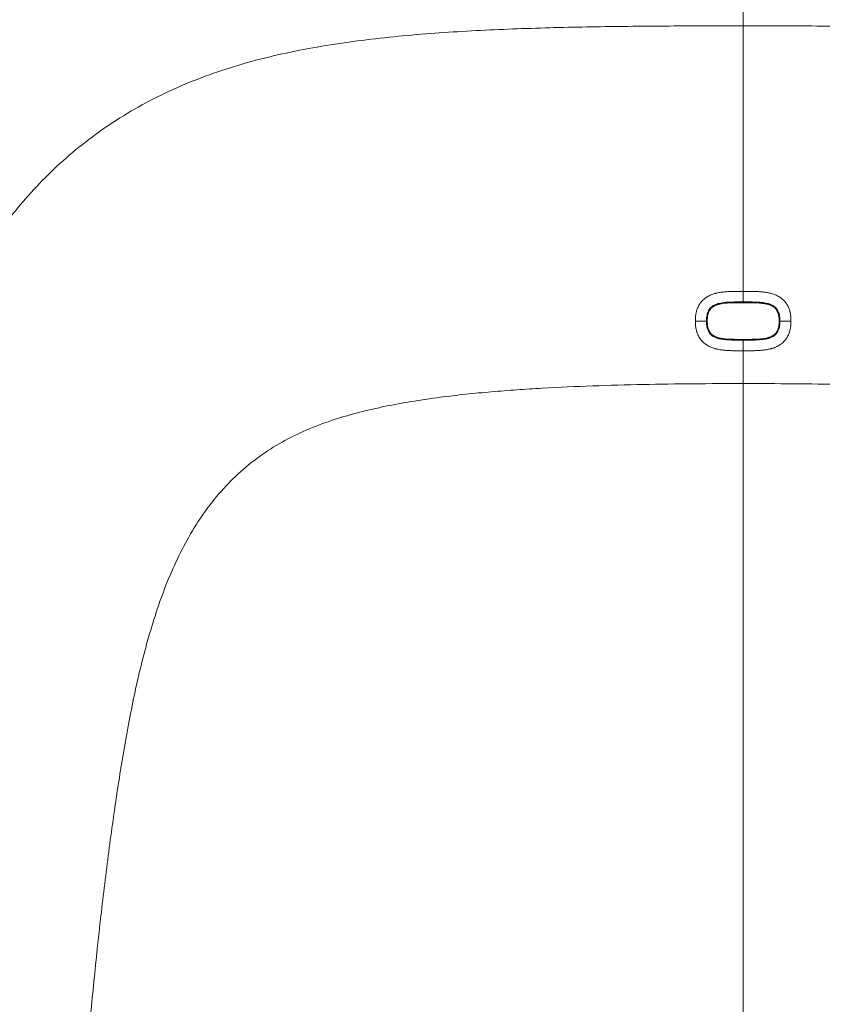
# Model space of a CAD drawing. Units: inches. Extents: x -998 to 1190, y -946 to 1142.
# Drawn here: x -771 to -554, y -519 to -254 of the extents above; entities that cross this region are included whole.
import ezdxf

# ---------------------------------------------------------------- set-up
doc = ezdxf.new("R2010")
doc.units = ezdxf.units.IN
doc.header["$MEASUREMENT"] = 0
doc.layers.add('1', color=7, linetype='Continuous')

# ---------------------------------------------------------------- blocks, each defined once
blk = doc.blocks.new('block 7')
at = {"layer": '1', "color": 7, "lineweight": 13}
blk.add_lwpolyline([(-575.59, -339.91), (-575.59, -340.12)], dxfattribs=at)
blk = doc.blocks.new('block 8')
at = {"layer": '1', "color": 7, "lineweight": 18}
blk.add_lwpolyline([(-575.59, -340.12), (-575.59, -342.99)], dxfattribs=at)
blk = doc.blocks.new('block 9')
at = {"layer": '1', "color": 7, "lineweight": 13}
blk.add_lwpolyline([(-565.9, -334.97), (-565.69, -334.97)], dxfattribs=at)
blk = doc.blocks.new('block 10')
at = {"layer": '1', "color": 7, "lineweight": 13}
blk.add_lwpolyline([(-585.28, -334.97), (-585.49, -334.97)], dxfattribs=at)
blk = doc.blocks.new('block 11')
at = {"layer": '1', "color": 7, "lineweight": 13}
blk.add_lwpolyline([(-575.59, -330.03), (-575.59, -329.81)], dxfattribs=at)
blk = doc.blocks.new('block 32')
at = {"layer": '1', "color": 7, "lineweight": 13}
blk.add_open_spline([(-562.7, -334.96), (-564.3, -334.96), (-565.64, -334.96), (-565.69, -334.97)], degree=3, dxfattribs=at)
blk = doc.blocks.new('block 33')
at = {"layer": '1', "color": 7, "lineweight": 13}
blk.add_open_spline([(-585.49, -334.97), (-585.54, -334.96), (-586.88, -334.96), (-588.49, -334.96)], degree=3, dxfattribs=at)
blk = doc.blocks.new('block 218')
at = {"layer": '1', "color": 7, "lineweight": 13}
blk.add_open_spline([(-575.59, -342.99), (-576.33, -342.99), (-577.06, -342.99), (-577.79, -342.98), (-578.16, -342.97), (-578.53, -342.96), (-578.89, -342.95), (-579.08, -342.95), (-579.26, -342.94), (-579.44, -342.93), (-579.63, -342.92), (-579.81, -342.91), (-579.99, -342.9), (-580.36, -342.88), (-580.72, -342.85), (-581.09, -342.8), (-581.45, -342.76), (-581.81, -342.71), (-582.17, -342.64), (-582.35, -342.61), (-582.53, -342.57), (-582.71, -342.53), (-582.8, -342.51), (-582.89, -342.49), (-582.98, -342.46), (-583.07, -342.44), (-583.16, -342.42), (-583.25, -342.39), (-583.6, -342.29), (-583.95, -342.17), (-584.28, -342.03), (-584.45, -341.96), (-584.62, -341.89), (-584.78, -341.8), (-584.94, -341.72), (-585.1, -341.63), (-585.26, -341.54), (-585.3, -341.51), (-585.34, -341.49), (-585.38, -341.46), (-585.42, -341.44), (-585.45, -341.41), (-585.49, -341.39), (-585.57, -341.34), (-585.65, -341.28), (-585.72, -341.23), (-585.87, -341.12), (-586.01, -341.01), (-586.15, -340.89), (-586.29, -340.77), (-586.42, -340.65), (-586.55, -340.52), (-586.67, -340.39), (-586.8, -340.25), (-586.91, -340.11), (-586.97, -340.04), (-587.03, -339.96), (-587.08, -339.89), (-587.11, -339.85), (-587.14, -339.81), (-587.16, -339.78), (-587.19, -339.74), (-587.22, -339.7), (-587.24, -339.66), (-587.34, -339.51), (-587.44, -339.36), (-587.53, -339.2), (-587.71, -338.88), (-587.86, -338.55), (-587.98, -338.2), (-588.04, -338.03), (-588.1, -337.86), (-588.15, -337.68), (-588.16, -337.64), (-588.17, -337.59), (-588.18, -337.55), (-588.2, -337.5), (-588.21, -337.46), (-588.22, -337.41), (-588.24, -337.33), (-588.26, -337.24), (-588.28, -337.15), (-588.35, -336.79), (-588.41, -336.42), (-588.44, -336.06), (-588.47, -335.69), (-588.49, -335.33), (-588.49, -334.96)], degree=3, knots=[0, 0, 0, 0, 1, 1, 1, 2, 2, 2, 3, 3, 3, 4, 4, 4, 5, 5, 5, 6, 6, 6, 7, 7, 7, 8, 8, 8, 9, 9, 9, 10, 10, 10, 11, 11, 11, 12, 12, 12, 13, 13, 13, 14, 14, 14, 15, 15, 15, 16, 16, 16, 17, 17, 17, 18, 18, 18, 19, 19, 19, 20, 20, 20, 21, 21, 21, 22, 22, 22, 23, 23, 23, 24, 24, 24, 25, 25, 25, 26, 26, 26, 27, 27, 27, 28, 28, 28, 29, 29, 29, 29], dxfattribs=at)
blk = doc.blocks.new('block 224')
at = {"layer": '1', "color": 7, "lineweight": 13}
blk.add_open_spline([(-588.49, -334.96), (-588.49, -334.59), (-588.47, -334.23), (-588.44, -333.86), (-588.4, -333.5), (-588.35, -333.13), (-588.28, -332.78), (-588.26, -332.69), (-588.24, -332.6), (-588.22, -332.51), (-588.2, -332.46), (-588.19, -332.42), (-588.18, -332.37), (-588.17, -332.33), (-588.16, -332.28), (-588.15, -332.24), (-588.1, -332.06), (-588.04, -331.89), (-587.98, -331.72), (-587.85, -331.37), (-587.7, -331.04), (-587.52, -330.73), (-587.44, -330.57), (-587.34, -330.41), (-587.24, -330.26), (-587.21, -330.22), (-587.18, -330.18), (-587.16, -330.15), (-587.13, -330.11), (-587.1, -330.07), (-587.07, -330.03), (-587.02, -329.96), (-586.96, -329.89), (-586.9, -329.82), (-586.79, -329.68), (-586.66, -329.54), (-586.54, -329.41), (-586.41, -329.28), (-586.28, -329.16), (-586.14, -329.04), (-586, -328.92), (-585.85, -328.81), (-585.71, -328.7), (-585.63, -328.65), (-585.56, -328.59), (-585.48, -328.54), (-585.44, -328.52), (-585.4, -328.49), (-585.36, -328.47), (-585.32, -328.44), (-585.28, -328.42), (-585.24, -328.4), (-585.09, -328.3), (-584.93, -328.21), (-584.76, -328.13), (-584.6, -328.05), (-584.43, -327.98), (-584.26, -327.91), (-583.93, -327.77), (-583.58, -327.65), (-583.23, -327.55), (-583.14, -327.53), (-583.05, -327.5), (-582.96, -327.48), (-582.87, -327.46), (-582.78, -327.44), (-582.69, -327.41), (-582.51, -327.37), (-582.33, -327.34), (-582.15, -327.3), (-581.79, -327.24), (-581.43, -327.19), (-581.07, -327.14), (-580.71, -327.1), (-580.34, -327.07), (-579.98, -327.05), (-579.8, -327.04), (-579.62, -327.03), (-579.43, -327.02), (-579.25, -327.01), (-579.07, -327.01), (-578.88, -327), (-578.52, -326.99), (-578.15, -326.98), (-577.79, -326.97), (-577.06, -326.96), (-576.32, -326.96), (-575.59, -326.96)], degree=3, knots=[0, 0, 0, 0, 1, 1, 1, 2, 2, 2, 3, 3, 3, 4, 4, 4, 5, 5, 5, 6, 6, 6, 7, 7, 7, 8, 8, 8, 9, 9, 9, 10, 10, 10, 11, 11, 11, 12, 12, 12, 13, 13, 13, 14, 14, 14, 15, 15, 15, 16, 16, 16, 17, 17, 17, 18, 18, 18, 19, 19, 19, 20, 20, 20, 21, 21, 21, 22, 22, 22, 23, 23, 23, 24, 24, 24, 25, 25, 25, 26, 26, 26, 27, 27, 27, 28, 28, 28, 29, 29, 29, 29], dxfattribs=at)
blk = doc.blocks.new('block 232')
at = {"layer": '1', "color": 7, "lineweight": 13}
blk.add_open_spline([(-576.09, -351.82), (-575.92, -351.82), (-575.76, -351.82), (-575.59, -351.82), (-571.1, -351.82), (-566.6, -351.84), (-562.11, -351.88), (-557.61, -351.92), (-553.11, -351.98), (-548.59, -352.07), (-544.08, -352.17), (-539.57, -352.29), (-535.03, -352.45), (-530.5, -352.61), (-525.96, -352.81), (-521.4, -353.07), (-519.12, -353.2), (-516.84, -353.34), (-514.55, -353.5), (-512.27, -353.66), (-509.98, -353.84), (-507.68, -354.04), (-505.39, -354.24), (-503.09, -354.46), (-500.79, -354.7), (-498.49, -354.95), (-496.18, -355.22), (-493.88, -355.52), (-491.57, -355.82), (-489.26, -356.16), (-486.95, -356.53), (-484.64, -356.9), (-482.32, -357.31), (-480.01, -357.77), (-477.7, -358.24), (-475.39, -358.75), (-473.09, -359.32), (-470.79, -359.9), (-468.5, -360.54), (-466.22, -361.26), (-463.94, -361.98), (-461.68, -362.78), (-459.45, -363.68), (-457.22, -364.59), (-455.02, -365.6), (-452.87, -366.73), (-450.72, -367.85), (-448.63, -369.1), (-446.6, -370.48), (-444.58, -371.85), (-442.63, -373.35), (-440.77, -374.97), (-438.91, -376.59), (-437.14, -378.33), (-435.47, -380.18), (-433.8, -382.02), (-432.22, -383.97), (-430.75, -386), (-429.28, -388.04), (-427.9, -390.16), (-426.62, -392.35), (-425.35, -394.54), (-424.16, -396.8), (-423.06, -399.11), (-420.85, -403.74), (-418.97, -408.57), (-417.33, -413.54), (-415.69, -418.51), (-414.28, -423.62), (-413.03, -428.83), (-411.78, -434.03), (-410.68, -439.34), (-409.68, -444.73), (-408.68, -450.12), (-407.78, -455.6), (-406.93, -461.15), (-406.09, -466.71), (-405.3, -472.34), (-404.56, -478.03), (-403.81, -483.73), (-403.11, -489.49), (-402.45, -495.32), (-401.12, -506.97), (-399.93, -518.87), (-398.84, -530.97), (-397.76, -543.08), (-396.78, -555.39), (-395.87, -567.87), (-394.97, -580.35), (-394.13, -593), (-393.35, -605.78), (-392.56, -618.57), (-391.83, -631.49), (-391.13, -644.51), (-390.43, -657.53), (-389.77, -670.64), (-389.13, -683.83), (-387.94, -708.56), (-386.85, -733.52), (-385.82, -758.51)], degree=3, knots=[0, 0, 0, 0, 1, 1, 1, 2, 2, 2, 3, 3, 3, 4, 4, 4, 5, 5, 5, 6, 6, 6, 7, 7, 7, 8, 8, 8, 9, 9, 9, 10, 10, 10, 11, 11, 11, 12, 12, 12, 13, 13, 13, 14, 14, 14, 15, 15, 15, 16, 16, 16, 17, 17, 17, 18, 18, 18, 19, 19, 19, 20, 20, 20, 21, 21, 21, 22, 22, 22, 23, 23, 23, 24, 24, 24, 25, 25, 25, 26, 26, 26, 27, 27, 27, 28, 28, 28, 29, 29, 29, 30, 30, 30, 31, 31, 31, 32, 32, 32, 33, 33, 33, 33], dxfattribs=at)
blk = doc.blocks.new('block 234')
at = {"layer": '1', "color": 7, "lineweight": 13}
blk.add_open_spline([(-765.37, -758.51), (-764.34, -733.52), (-763.24, -708.56), (-762.05, -683.83), (-761.41, -670.64), (-760.75, -657.53), (-760.05, -644.51), (-759.35, -631.49), (-758.62, -618.57), (-757.84, -605.78), (-757.05, -593), (-756.22, -580.35), (-755.31, -567.87), (-754.4, -555.39), (-753.42, -543.08), (-752.34, -530.97), (-751.25, -518.87), (-750.07, -506.97), (-748.74, -495.32), (-748.07, -489.49), (-747.37, -483.73), (-746.63, -478.03), (-745.88, -472.34), (-745.1, -466.71), (-744.25, -461.15), (-743.41, -455.6), (-742.5, -450.12), (-741.5, -444.73), (-740.5, -439.34), (-739.41, -434.03), (-738.15, -428.83), (-736.9, -423.62), (-735.49, -418.51), (-733.85, -413.54), (-732.21, -408.57), (-730.33, -403.74), (-728.13, -399.11), (-727.02, -396.8), (-725.84, -394.54), (-724.56, -392.35), (-723.28, -390.16), (-721.91, -388.04), (-720.43, -386), (-718.96, -383.97), (-717.39, -382.02), (-715.71, -380.18), (-714.04, -378.33), (-712.27, -376.59), (-710.41, -374.97), (-708.55, -373.35), (-706.6, -371.85), (-704.58, -370.48), (-702.55, -369.1), (-700.46, -367.85), (-698.31, -366.73), (-696.16, -365.6), (-693.96, -364.59), (-691.73, -363.68), (-689.5, -362.78), (-687.24, -361.98), (-684.96, -361.26), (-682.69, -360.54), (-680.39, -359.9), (-678.09, -359.32), (-675.79, -358.75), (-673.48, -358.24), (-671.17, -357.77), (-668.86, -357.31), (-666.55, -356.9), (-664.23, -356.53), (-661.92, -356.16), (-659.61, -355.82), (-657.31, -355.52), (-655, -355.22), (-652.69, -354.95), (-650.39, -354.7), (-648.09, -354.46), (-645.79, -354.24), (-643.5, -354.04), (-641.2, -353.84), (-638.91, -353.66), (-636.63, -353.5), (-634.34, -353.34), (-632.06, -353.2), (-629.78, -353.07), (-625.22, -352.81), (-620.68, -352.61), (-616.15, -352.45), (-611.62, -352.29), (-607.1, -352.17), (-602.59, -352.07), (-598.08, -351.98), (-593.57, -351.92), (-589.08, -351.88), (-584.58, -351.84), (-580.08, -351.82), (-575.59, -351.82), (-575.42, -351.82), (-575.26, -351.82), (-575.09, -351.82)], degree=3, knots=[0, 0, 0, 0, 1, 1, 1, 2, 2, 2, 3, 3, 3, 4, 4, 4, 5, 5, 5, 6, 6, 6, 7, 7, 7, 8, 8, 8, 9, 9, 9, 10, 10, 10, 11, 11, 11, 12, 12, 12, 13, 13, 13, 14, 14, 14, 15, 15, 15, 16, 16, 16, 17, 17, 17, 18, 18, 18, 19, 19, 19, 20, 20, 20, 21, 21, 21, 22, 22, 22, 23, 23, 23, 24, 24, 24, 25, 25, 25, 26, 26, 26, 27, 27, 27, 28, 28, 28, 29, 29, 29, 30, 30, 30, 31, 31, 31, 32, 32, 32, 33, 33, 33, 33], dxfattribs=at)
blk = doc.blocks.new('block 235')
at = {"layer": '1', "color": 7, "lineweight": 13}
blk.add_open_spline([(-562.7, -334.96), (-562.7, -335.33), (-562.71, -335.7), (-562.74, -336.06), (-562.78, -336.43), (-562.83, -336.79), (-562.91, -337.15), (-562.92, -337.24), (-562.94, -337.33), (-562.97, -337.42), (-562.98, -337.46), (-562.99, -337.51), (-563, -337.55), (-563.01, -337.6), (-563.02, -337.64), (-563.04, -337.69), (-563.09, -337.86), (-563.14, -338.04), (-563.21, -338.21), (-563.33, -338.55), (-563.48, -338.88), (-563.66, -339.2), (-563.75, -339.36), (-563.84, -339.52), (-563.94, -339.67), (-563.97, -339.71), (-564, -339.74), (-564.02, -339.78), (-564.05, -339.82), (-564.08, -339.86), (-564.11, -339.89), (-564.16, -339.97), (-564.22, -340.04), (-564.28, -340.11), (-564.39, -340.25), (-564.51, -340.39), (-564.64, -340.52), (-564.77, -340.65), (-564.9, -340.78), (-565.04, -340.89), (-565.18, -341.01), (-565.32, -341.13), (-565.47, -341.23), (-565.54, -341.29), (-565.62, -341.34), (-565.7, -341.39), (-565.74, -341.42), (-565.77, -341.44), (-565.81, -341.47), (-565.85, -341.49), (-565.89, -341.52), (-565.93, -341.54), (-566.09, -341.64), (-566.25, -341.72), (-566.41, -341.81), (-566.58, -341.89), (-566.74, -341.97), (-566.91, -342.04), (-567.25, -342.18), (-567.59, -342.3), (-567.95, -342.4), (-568.04, -342.42), (-568.13, -342.44), (-568.21, -342.47), (-568.3, -342.49), (-568.39, -342.51), (-568.48, -342.53), (-568.66, -342.57), (-568.84, -342.61), (-569.02, -342.64), (-569.38, -342.71), (-569.74, -342.76), (-570.11, -342.8), (-570.47, -342.85), (-570.83, -342.88), (-571.2, -342.9), (-571.38, -342.91), (-571.56, -342.92), (-571.75, -342.93), (-571.93, -342.94), (-572.11, -342.95), (-572.29, -342.95), (-572.66, -342.96), (-573.03, -342.97), (-573.39, -342.98), (-574.13, -342.99), (-574.86, -342.99), (-575.59, -342.99)], degree=3, knots=[0, 0, 0, 0, 1, 1, 1, 2, 2, 2, 3, 3, 3, 4, 4, 4, 5, 5, 5, 6, 6, 6, 7, 7, 7, 8, 8, 8, 9, 9, 9, 10, 10, 10, 11, 11, 11, 12, 12, 12, 13, 13, 13, 14, 14, 14, 15, 15, 15, 16, 16, 16, 17, 17, 17, 18, 18, 18, 19, 19, 19, 20, 20, 20, 21, 21, 21, 22, 22, 22, 23, 23, 23, 24, 24, 24, 25, 25, 25, 26, 26, 26, 27, 27, 27, 28, 28, 28, 29, 29, 29, 29], dxfattribs=at)
blk = doc.blocks.new('block 237')
at = {"layer": '1', "color": 7, "lineweight": 18}
blk.add_open_spline([(-575.59, -351.82), (-575.59, -386.2), (-575.59, -420.59), (-575.59, -454.98), (-575.59, -489.36), (-575.59, -523.75), (-575.59, -558.13), (-575.59, -566.73), (-575.59, -575.33), (-575.59, -583.92), (-575.59, -592.52), (-575.59, -601.12), (-575.59, -609.71), (-575.59, -626.91), (-575.59, -644.1), (-575.59, -661.29), (-575.59, -678.49), (-575.59, -695.68), (-575.59, -712.87), (-575.59, -730.07), (-575.59, -747.26), (-575.59, -764.45)], degree=3, knots=[0, 0, 0, 0, 1, 1, 1, 2, 2, 2, 3, 3, 3, 4, 4, 4, 5, 5, 5, 6, 6, 6, 7, 7, 7, 7], dxfattribs=at)
blk = doc.blocks.new('block 241')
at = {"layer": '1', "color": 7, "lineweight": 13}
blk.add_open_spline([(-575.59, -326.96), (-574.86, -326.96), (-574.12, -326.96), (-573.39, -326.97), (-573.02, -326.98), (-572.66, -326.99), (-572.29, -327), (-572.2, -327), (-572.11, -327.01), (-572.02, -327.01), (-571.93, -327.01), (-571.83, -327.02), (-571.74, -327.02), (-571.56, -327.03), (-571.38, -327.04), (-571.19, -327.05), (-570.83, -327.07), (-570.46, -327.1), (-570.1, -327.15), (-569.74, -327.19), (-569.38, -327.24), (-569.02, -327.31), (-568.84, -327.34), (-568.66, -327.38), (-568.48, -327.42), (-568.39, -327.44), (-568.3, -327.46), (-568.21, -327.48), (-568.12, -327.5), (-568.03, -327.53), (-567.94, -327.55), (-567.59, -327.65), (-567.24, -327.77), (-566.91, -327.91), (-566.74, -327.98), (-566.57, -328.06), (-566.41, -328.14), (-566.25, -328.22), (-566.09, -328.31), (-565.93, -328.4), (-565.89, -328.43), (-565.85, -328.45), (-565.81, -328.47), (-565.77, -328.5), (-565.73, -328.52), (-565.7, -328.55), (-565.62, -328.6), (-565.54, -328.65), (-565.47, -328.71), (-565.32, -328.81), (-565.18, -328.93), (-565.04, -329.04), (-564.9, -329.16), (-564.77, -329.29), (-564.64, -329.42), (-564.51, -329.55), (-564.39, -329.68), (-564.27, -329.82), (-564.22, -329.89), (-564.16, -329.97), (-564.1, -330.04), (-564.08, -330.08), (-564.05, -330.11), (-564.02, -330.15), (-564, -330.19), (-563.97, -330.23), (-563.94, -330.26), (-563.84, -330.42), (-563.74, -330.57), (-563.66, -330.73), (-563.48, -331.05), (-563.33, -331.38), (-563.2, -331.72), (-563.14, -331.89), (-563.08, -332.07), (-563.03, -332.24), (-563.02, -332.29), (-563.01, -332.33), (-563, -332.37), (-562.99, -332.42), (-562.97, -332.46), (-562.96, -332.51), (-562.94, -332.6), (-562.92, -332.69), (-562.9, -332.78), (-562.83, -333.14), (-562.78, -333.5), (-562.74, -333.86), (-562.71, -334.23), (-562.7, -334.59), (-562.7, -334.96)], degree=3, knots=[0, 0, 0, 0, 1, 1, 1, 2, 2, 2, 3, 3, 3, 4, 4, 4, 5, 5, 5, 6, 6, 6, 7, 7, 7, 8, 8, 8, 9, 9, 9, 10, 10, 10, 11, 11, 11, 12, 12, 12, 13, 13, 13, 14, 14, 14, 15, 15, 15, 16, 16, 16, 17, 17, 17, 18, 18, 18, 19, 19, 19, 20, 20, 20, 21, 21, 21, 22, 22, 22, 23, 23, 23, 24, 24, 24, 25, 25, 25, 26, 26, 26, 27, 27, 27, 28, 28, 28, 29, 29, 29, 30, 30, 30, 30], dxfattribs=at)
blk = doc.blocks.new('block 249')
at = {"layer": '1', "color": 7, "lineweight": 18}
blk.add_open_spline([(-575.59, -342.99), (-575.59, -343.43), (-575.59, -343.88), (-575.59, -344.32), (-575.59, -346.82), (-575.59, -349.32), (-575.59, -351.82)], degree=3, knots=[0, 0, 0, 0, 1, 1, 1, 2, 2, 2, 2], dxfattribs=at)
blk = doc.blocks.new('block 261')
at = {"layer": '1', "color": 7, "lineweight": 18}
blk.add_open_spline([(-575.59, -255.4), (-575.59, -256.37), (-575.59, -257.39), (-575.59, -258.46), (-575.59, -259.53), (-575.59, -260.66), (-575.59, -261.86), (-575.59, -263.06), (-575.59, -264.32), (-575.59, -265.67), (-575.59, -267.02), (-575.59, -268.44), (-575.59, -269.97), (-575.59, -271.49), (-575.59, -273.1), (-575.59, -274.82), (-575.59, -276.53), (-575.59, -278.35), (-575.59, -280.26), (-575.59, -282.18), (-575.59, -284.19), (-575.59, -286.29), (-575.59, -288.39), (-575.59, -290.58), (-575.59, -292.83), (-575.59, -295.08), (-575.59, -297.4), (-575.59, -299.76), (-575.59, -302.13), (-575.59, -304.54), (-575.59, -306.97), (-575.59, -311.83), (-575.59, -316.8), (-575.59, -321.79), (-575.59, -323.52), (-575.59, -325.24), (-575.59, -326.96)], degree=3, knots=[0, 0, 0, 0, 1, 1, 1, 2, 2, 2, 3, 3, 3, 4, 4, 4, 5, 5, 5, 6, 6, 6, 7, 7, 7, 8, 8, 8, 9, 9, 9, 10, 10, 10, 11, 11, 11, 12, 12, 12, 12], dxfattribs=at)
blk = doc.blocks.new('block 273')
at = {"layer": '1', "color": 7, "lineweight": 18}
blk.add_open_spline([(-565.9, -334.97), (-565.9, -335.23), (-565.91, -335.5), (-565.93, -335.76), (-565.94, -335.89), (-565.96, -336.02), (-565.98, -336.15), (-565.99, -336.28), (-566.02, -336.41), (-566.04, -336.54), (-566.07, -336.67), (-566.1, -336.8), (-566.14, -336.93), (-566.18, -337.06), (-566.22, -337.19), (-566.27, -337.31), (-566.32, -337.43), (-566.37, -337.55), (-566.43, -337.67), (-566.46, -337.73), (-566.5, -337.79), (-566.53, -337.84), (-566.55, -337.87), (-566.57, -337.9), (-566.58, -337.93), (-566.6, -337.96), (-566.62, -337.98), (-566.64, -338.01), (-566.72, -338.12), (-566.8, -338.23), (-566.89, -338.32), (-566.98, -338.42), (-567.07, -338.51), (-567.17, -338.6), (-567.22, -338.64), (-567.27, -338.68), (-567.33, -338.72), (-567.35, -338.74), (-567.38, -338.76), (-567.41, -338.78), (-567.43, -338.8), (-567.46, -338.82), (-567.49, -338.84), (-567.55, -338.88), (-567.6, -338.91), (-567.66, -338.94), (-567.72, -338.98), (-567.77, -339.01), (-567.83, -339.04), (-567.95, -339.1), (-568.07, -339.16), (-568.19, -339.21), (-568.31, -339.26), (-568.44, -339.31), (-568.56, -339.35), (-568.59, -339.36), (-568.63, -339.37), (-568.66, -339.38), (-568.69, -339.39), (-568.72, -339.4), (-568.75, -339.41), (-568.82, -339.43), (-568.88, -339.44), (-568.94, -339.46), (-569.07, -339.5), (-569.2, -339.53), (-569.33, -339.55), (-569.59, -339.61), (-569.84, -339.66), (-570.1, -339.69), (-570.36, -339.73), (-570.62, -339.76), (-570.88, -339.78), (-571.14, -339.81), (-571.4, -339.82), (-571.66, -339.84), (-571.79, -339.85), (-571.92, -339.85), (-572.05, -339.86), (-572.19, -339.86), (-572.32, -339.87), (-572.45, -339.87), (-572.71, -339.88), (-572.97, -339.89), (-573.23, -339.89), (-573.49, -339.9), (-573.76, -339.9), (-574.02, -339.9), (-574.54, -339.91), (-575.07, -339.91), (-575.59, -339.91)], degree=3, knots=[0, 0, 0, 0, 1, 1, 1, 2, 2, 2, 3, 3, 3, 4, 4, 4, 5, 5, 5, 6, 6, 6, 7, 7, 7, 8, 8, 8, 9, 9, 9, 10, 10, 10, 11, 11, 11, 12, 12, 12, 13, 13, 13, 14, 14, 14, 15, 15, 15, 16, 16, 16, 17, 17, 17, 18, 18, 18, 19, 19, 19, 20, 20, 20, 21, 21, 21, 22, 22, 22, 23, 23, 23, 24, 24, 24, 25, 25, 25, 26, 26, 26, 27, 27, 27, 28, 28, 28, 29, 29, 29, 30, 30, 30, 30], dxfattribs=at)
blk = doc.blocks.new('block 275')
at = {"layer": '1', "color": 7, "lineweight": 18}
blk.add_open_spline([(-575.59, -339.91), (-576.12, -339.91), (-576.64, -339.91), (-577.17, -339.9), (-577.69, -339.9), (-578.22, -339.89), (-578.74, -339.87), (-578.87, -339.87), (-579.01, -339.86), (-579.14, -339.86), (-579.27, -339.85), (-579.4, -339.85), (-579.53, -339.84), (-579.79, -339.82), (-580.05, -339.81), (-580.32, -339.78), (-580.58, -339.76), (-580.84, -339.73), (-581.1, -339.69), (-581.16, -339.68), (-581.23, -339.67), (-581.3, -339.66), (-581.36, -339.65), (-581.43, -339.64), (-581.49, -339.63), (-581.62, -339.6), (-581.75, -339.58), (-581.88, -339.55), (-582.01, -339.52), (-582.14, -339.49), (-582.26, -339.45), (-582.39, -339.42), (-582.52, -339.38), (-582.64, -339.34), (-582.77, -339.3), (-582.89, -339.25), (-583.01, -339.2), (-583.04, -339.19), (-583.07, -339.17), (-583.1, -339.16), (-583.13, -339.15), (-583.16, -339.13), (-583.19, -339.12), (-583.25, -339.09), (-583.31, -339.06), (-583.37, -339.03), (-583.43, -339), (-583.49, -338.97), (-583.54, -338.93), (-583.6, -338.9), (-583.65, -338.86), (-583.71, -338.83), (-583.82, -338.75), (-583.92, -338.67), (-584.02, -338.59), (-584.05, -338.56), (-584.07, -338.54), (-584.1, -338.52), (-584.12, -338.5), (-584.15, -338.47), (-584.17, -338.45), (-584.22, -338.41), (-584.26, -338.36), (-584.31, -338.31), (-584.4, -338.21), (-584.48, -338.11), (-584.55, -338), (-584.59, -337.95), (-584.62, -337.89), (-584.66, -337.83), (-584.69, -337.78), (-584.72, -337.72), (-584.75, -337.66), (-584.77, -337.63), (-584.78, -337.6), (-584.8, -337.57), (-584.81, -337.54), (-584.83, -337.51), (-584.84, -337.48), (-584.87, -337.42), (-584.89, -337.36), (-584.92, -337.3), (-584.97, -337.18), (-585.01, -337.05), (-585.05, -336.93), (-585.08, -336.8), (-585.11, -336.67), (-585.14, -336.54), (-585.15, -336.48), (-585.17, -336.42), (-585.18, -336.35), (-585.19, -336.28), (-585.2, -336.22), (-585.21, -336.15), (-585.23, -336.02), (-585.24, -335.89), (-585.25, -335.76), (-585.27, -335.5), (-585.28, -335.23), (-585.28, -334.97)], degree=3, knots=[0, 0, 0, 0, 1, 1, 1, 2, 2, 2, 3, 3, 3, 4, 4, 4, 5, 5, 5, 6, 6, 6, 7, 7, 7, 8, 8, 8, 9, 9, 9, 10, 10, 10, 11, 11, 11, 12, 12, 12, 13, 13, 13, 14, 14, 14, 15, 15, 15, 16, 16, 16, 17, 17, 17, 18, 18, 18, 19, 19, 19, 20, 20, 20, 21, 21, 21, 22, 22, 22, 23, 23, 23, 24, 24, 24, 25, 25, 25, 26, 26, 26, 27, 27, 27, 28, 28, 28, 29, 29, 29, 30, 30, 30, 31, 31, 31, 32, 32, 32, 33, 33, 33, 33], dxfattribs=at)
blk = doc.blocks.new('block 276')
at = {"layer": '1', "color": 7, "lineweight": 13}
blk.add_open_spline([(-575.59, -329.81), (-576.13, -329.81), (-576.67, -329.81), (-577.21, -329.82), (-577.48, -329.82), (-577.75, -329.82), (-578.02, -329.83), (-578.29, -329.84), (-578.56, -329.84), (-578.83, -329.85), (-579.1, -329.86), (-579.37, -329.87), (-579.64, -329.89), (-579.91, -329.9), (-580.18, -329.92), (-580.44, -329.95), (-580.71, -329.98), (-580.98, -330.01), (-581.25, -330.05), (-581.51, -330.09), (-581.78, -330.14), (-582.04, -330.2), (-582.11, -330.22), (-582.17, -330.24), (-582.24, -330.25), (-582.3, -330.27), (-582.37, -330.29), (-582.44, -330.31), (-582.57, -330.35), (-582.69, -330.39), (-582.82, -330.43), (-582.95, -330.48), (-583.07, -330.53), (-583.2, -330.58), (-583.32, -330.64), (-583.44, -330.7), (-583.56, -330.77), (-583.62, -330.8), (-583.68, -330.83), (-583.73, -330.87), (-583.76, -330.89), (-583.79, -330.91), (-583.82, -330.93), (-583.85, -330.95), (-583.87, -330.97), (-583.9, -330.99), (-584.01, -331.06), (-584.12, -331.15), (-584.22, -331.24), (-584.32, -331.33), (-584.41, -331.43), (-584.5, -331.53), (-584.55, -331.58), (-584.59, -331.63), (-584.63, -331.69), (-584.65, -331.71), (-584.67, -331.74), (-584.69, -331.77), (-584.71, -331.8), (-584.73, -331.83), (-584.75, -331.85), (-584.79, -331.91), (-584.82, -331.97), (-584.86, -332.03), (-584.89, -332.09), (-584.92, -332.14), (-584.95, -332.2), (-585.01, -332.32), (-585.07, -332.45), (-585.12, -332.57), (-585.17, -332.7), (-585.21, -332.83), (-585.25, -332.96), (-585.25, -332.99), (-585.26, -333.02), (-585.27, -333.05), (-585.28, -333.09), (-585.29, -333.12), (-585.3, -333.15), (-585.31, -333.22), (-585.33, -333.29), (-585.34, -333.35), (-585.37, -333.49), (-585.39, -333.62), (-585.41, -333.75), (-585.43, -333.89), (-585.45, -334.02), (-585.46, -334.16), (-585.47, -334.29), (-585.48, -334.43), (-585.48, -334.56), (-585.48, -334.63), (-585.49, -334.7), (-585.49, -334.76), (-585.49, -334.8), (-585.49, -334.83), (-585.49, -334.87), (-585.49, -334.88), (-585.49, -334.9), (-585.49, -334.92), (-585.49, -334.92), (-585.49, -334.93), (-585.49, -334.94), (-585.49, -334.95), (-585.49, -334.96), (-585.49, -334.97)], degree=3, knots=[0, 0, 0, 0, 1, 1, 1, 2, 2, 2, 3, 3, 3, 4, 4, 4, 5, 5, 5, 6, 6, 6, 7, 7, 7, 8, 8, 8, 9, 9, 9, 10, 10, 10, 11, 11, 11, 12, 12, 12, 13, 13, 13, 14, 14, 14, 15, 15, 15, 16, 16, 16, 17, 17, 17, 18, 18, 18, 19, 19, 19, 20, 20, 20, 21, 21, 21, 22, 22, 22, 23, 23, 23, 24, 24, 24, 25, 25, 25, 26, 26, 26, 27, 27, 27, 28, 28, 28, 29, 29, 29, 30, 30, 30, 31, 31, 31, 32, 32, 32, 33, 33, 33, 34, 34, 34, 35, 35, 35, 35], dxfattribs=at)
blk = doc.blocks.new('block 283')
at = {"layer": '1', "color": 7, "lineweight": 18}
blk.add_open_spline([(-575.59, -326.96), (-575.59, -327.15), (-575.59, -327.33), (-575.59, -327.51), (-575.59, -327.7), (-575.59, -327.87), (-575.59, -328.04), (-575.59, -328.21), (-575.59, -328.37), (-575.59, -328.53), (-575.59, -328.68), (-575.59, -328.82), (-575.59, -328.95), (-575.59, -329.08), (-575.59, -329.2), (-575.59, -329.31), (-575.59, -329.41), (-575.59, -329.5), (-575.59, -329.57), (-575.59, -329.65), (-575.59, -329.7), (-575.59, -329.74), (-575.59, -329.78), (-575.59, -329.81), (-575.59, -329.81)], degree=3, knots=[0, 0, 0, 0, 1, 1, 1, 2, 2, 2, 3, 3, 3, 4, 4, 4, 5, 5, 5, 6, 6, 6, 7, 7, 7, 8, 8, 8, 8], dxfattribs=at)
blk = doc.blocks.new('block 285')
at = {"layer": '1', "color": 7, "lineweight": 13}
blk.add_open_spline([(-565.69, -334.97), (-565.69, -334.96), (-565.69, -334.95), (-565.69, -334.94), (-565.69, -334.93), (-565.69, -334.92), (-565.69, -334.92), (-565.69, -334.9), (-565.69, -334.88), (-565.69, -334.87), (-565.69, -334.83), (-565.69, -334.8), (-565.7, -334.76), (-565.7, -334.7), (-565.7, -334.63), (-565.7, -334.56), (-565.71, -334.43), (-565.71, -334.29), (-565.72, -334.16), (-565.74, -334.02), (-565.75, -333.89), (-565.77, -333.75), (-565.79, -333.62), (-565.81, -333.49), (-565.84, -333.35), (-565.85, -333.29), (-565.87, -333.22), (-565.88, -333.16), (-565.89, -333.12), (-565.9, -333.09), (-565.91, -333.06), (-565.92, -333.02), (-565.92, -332.99), (-565.93, -332.96), (-565.97, -332.83), (-566.01, -332.7), (-566.06, -332.58), (-566.11, -332.45), (-566.17, -332.33), (-566.23, -332.21), (-566.29, -332.09), (-566.36, -331.97), (-566.43, -331.86), (-566.45, -331.83), (-566.47, -331.8), (-566.49, -331.77), (-566.51, -331.75), (-566.53, -331.72), (-566.55, -331.69), (-566.59, -331.64), (-566.63, -331.58), (-566.68, -331.53), (-566.77, -331.43), (-566.86, -331.34), (-566.96, -331.24), (-567.06, -331.15), (-567.16, -331.07), (-567.27, -330.99), (-567.3, -330.97), (-567.33, -330.95), (-567.36, -330.93), (-567.39, -330.91), (-567.41, -330.89), (-567.44, -330.88), (-567.5, -330.84), (-567.56, -330.8), (-567.62, -330.77), (-567.74, -330.7), (-567.86, -330.64), (-567.98, -330.59), (-568.1, -330.53), (-568.23, -330.48), (-568.35, -330.44), (-568.48, -330.39), (-568.61, -330.35), (-568.74, -330.31), (-568.8, -330.29), (-568.87, -330.27), (-568.93, -330.26), (-569, -330.24), (-569.06, -330.22), (-569.13, -330.21), (-569.66, -330.08), (-570.19, -330), (-570.73, -329.95), (-571, -329.92), (-571.27, -329.9), (-571.54, -329.89), (-571.81, -329.87), (-572.08, -329.86), (-572.35, -329.85), (-572.89, -329.83), (-573.43, -329.82), (-573.97, -329.82), (-574.51, -329.81), (-575.05, -329.81), (-575.59, -329.81)], degree=3, knots=[0, 0, 0, 0, 1, 1, 1, 2, 2, 2, 3, 3, 3, 4, 4, 4, 5, 5, 5, 6, 6, 6, 7, 7, 7, 8, 8, 8, 9, 9, 9, 10, 10, 10, 11, 11, 11, 12, 12, 12, 13, 13, 13, 14, 14, 14, 15, 15, 15, 16, 16, 16, 17, 17, 17, 18, 18, 18, 19, 19, 19, 20, 20, 20, 21, 21, 21, 22, 22, 22, 23, 23, 23, 24, 24, 24, 25, 25, 25, 26, 26, 26, 27, 27, 27, 28, 28, 28, 29, 29, 29, 30, 30, 30, 31, 31, 31, 32, 32, 32, 32], dxfattribs=at)
blk = doc.blocks.new('block 286')
at = {"layer": '1', "color": 7, "lineweight": 18}
blk.add_open_spline([(-575.59, -330.03), (-575.07, -330.03), (-574.54, -330.03), (-574.01, -330.03), (-573.49, -330.04), (-572.96, -330.04), (-572.44, -330.06), (-572.31, -330.07), (-572.18, -330.07), (-572.05, -330.08), (-571.91, -330.08), (-571.78, -330.09), (-571.65, -330.1), (-571.39, -330.11), (-571.13, -330.13), (-570.87, -330.15), (-570.6, -330.18), (-570.34, -330.21), (-570.08, -330.24), (-570.02, -330.25), (-569.95, -330.26), (-569.89, -330.27), (-569.82, -330.28), (-569.76, -330.3), (-569.69, -330.31), (-569.56, -330.33), (-569.43, -330.36), (-569.3, -330.39), (-569.17, -330.41), (-569.05, -330.44), (-568.92, -330.48), (-568.79, -330.51), (-568.67, -330.55), (-568.54, -330.59), (-568.42, -330.64), (-568.29, -330.68), (-568.17, -330.73), (-568.14, -330.75), (-568.11, -330.76), (-568.08, -330.77), (-568.05, -330.79), (-568.02, -330.8), (-567.99, -330.82), (-567.93, -330.84), (-567.87, -330.87), (-567.81, -330.9), (-567.75, -330.94), (-567.7, -330.97), (-567.64, -331), (-567.58, -331.03), (-567.53, -331.07), (-567.47, -331.11), (-567.36, -331.18), (-567.26, -331.26), (-567.16, -331.35), (-567.13, -331.37), (-567.11, -331.39), (-567.08, -331.41), (-567.06, -331.44), (-567.03, -331.46), (-567.01, -331.48), (-566.96, -331.53), (-566.92, -331.58), (-566.87, -331.63), (-566.79, -331.72), (-566.71, -331.83), (-566.63, -331.93), (-566.59, -331.99), (-566.56, -332.04), (-566.52, -332.1), (-566.49, -332.16), (-566.46, -332.21), (-566.43, -332.27), (-566.41, -332.3), (-566.4, -332.33), (-566.38, -332.36), (-566.37, -332.39), (-566.35, -332.42), (-566.34, -332.45), (-566.31, -332.51), (-566.29, -332.57), (-566.26, -332.63), (-566.22, -332.76), (-566.17, -332.88), (-566.14, -333.01), (-566.1, -333.13), (-566.07, -333.26), (-566.04, -333.39), (-566.03, -333.45), (-566.02, -333.52), (-566, -333.58), (-565.99, -333.65), (-565.98, -333.71), (-565.97, -333.78), (-565.96, -333.91), (-565.94, -334.04), (-565.93, -334.17), (-565.91, -334.44), (-565.9, -334.7), (-565.9, -334.97)], degree=3, knots=[0, 0, 0, 0, 1, 1, 1, 2, 2, 2, 3, 3, 3, 4, 4, 4, 5, 5, 5, 6, 6, 6, 7, 7, 7, 8, 8, 8, 9, 9, 9, 10, 10, 10, 11, 11, 11, 12, 12, 12, 13, 13, 13, 14, 14, 14, 15, 15, 15, 16, 16, 16, 17, 17, 17, 18, 18, 18, 19, 19, 19, 20, 20, 20, 21, 21, 21, 22, 22, 22, 23, 23, 23, 24, 24, 24, 25, 25, 25, 26, 26, 26, 27, 27, 27, 28, 28, 28, 29, 29, 29, 30, 30, 30, 31, 31, 31, 32, 32, 32, 33, 33, 33, 33], dxfattribs=at)
blk = doc.blocks.new('block 287')
at = {"layer": '1', "color": 7, "lineweight": 13}
blk.add_open_spline([(-575.59, -340.12), (-575.05, -340.12), (-574.51, -340.12), (-573.97, -340.11), (-573.7, -340.11), (-573.43, -340.11), (-573.16, -340.1), (-572.89, -340.1), (-572.62, -340.09), (-572.35, -340.08), (-572.08, -340.07), (-571.81, -340.06), (-571.54, -340.05), (-571.28, -340.03), (-571.01, -340.01), (-570.74, -339.98), (-570.47, -339.96), (-570.2, -339.92), (-569.94, -339.88), (-569.67, -339.84), (-569.41, -339.79), (-569.14, -339.73), (-569.08, -339.71), (-569.01, -339.7), (-568.94, -339.68), (-568.88, -339.66), (-568.81, -339.65), (-568.75, -339.63), (-568.62, -339.59), (-568.49, -339.55), (-568.36, -339.5), (-568.23, -339.46), (-568.11, -339.41), (-567.99, -339.35), (-567.86, -339.3), (-567.74, -339.23), (-567.62, -339.17), (-567.57, -339.13), (-567.51, -339.1), (-567.45, -339.06), (-567.42, -339.04), (-567.39, -339.03), (-567.36, -339.01), (-567.34, -338.99), (-567.31, -338.97), (-567.28, -338.95), (-567.17, -338.87), (-567.06, -338.78), (-566.96, -338.69), (-566.86, -338.6), (-566.77, -338.51), (-566.68, -338.41), (-566.64, -338.35), (-566.59, -338.3), (-566.55, -338.25), (-566.53, -338.22), (-566.51, -338.19), (-566.49, -338.16), (-566.47, -338.14), (-566.45, -338.11), (-566.43, -338.08), (-566.4, -338.02), (-566.36, -337.97), (-566.33, -337.91), (-566.29, -337.85), (-566.26, -337.79), (-566.23, -337.73), (-566.17, -337.61), (-566.11, -337.49), (-566.07, -337.36), (-566.02, -337.24), (-565.97, -337.11), (-565.94, -336.98), (-565.93, -336.95), (-565.92, -336.91), (-565.91, -336.88), (-565.9, -336.85), (-565.89, -336.81), (-565.88, -336.78), (-565.87, -336.71), (-565.85, -336.65), (-565.84, -336.58), (-565.81, -336.45), (-565.79, -336.32), (-565.77, -336.18), (-565.75, -336.05), (-565.74, -335.91), (-565.73, -335.78), (-565.71, -335.64), (-565.71, -335.51), (-565.7, -335.37), (-565.7, -335.31), (-565.7, -335.24), (-565.7, -335.17), (-565.69, -335.14), (-565.69, -335.1), (-565.69, -335.07), (-565.69, -335.05), (-565.69, -335.04), (-565.69, -335.02), (-565.69, -335.01), (-565.69, -335), (-565.69, -334.99), (-565.69, -334.98), (-565.69, -334.98), (-565.69, -334.97)], degree=3, knots=[0, 0, 0, 0, 1, 1, 1, 2, 2, 2, 3, 3, 3, 4, 4, 4, 5, 5, 5, 6, 6, 6, 7, 7, 7, 8, 8, 8, 9, 9, 9, 10, 10, 10, 11, 11, 11, 12, 12, 12, 13, 13, 13, 14, 14, 14, 15, 15, 15, 16, 16, 16, 17, 17, 17, 18, 18, 18, 19, 19, 19, 20, 20, 20, 21, 21, 21, 22, 22, 22, 23, 23, 23, 24, 24, 24, 25, 25, 25, 26, 26, 26, 27, 27, 27, 28, 28, 28, 29, 29, 29, 30, 30, 30, 31, 31, 31, 32, 32, 32, 33, 33, 33, 34, 34, 34, 35, 35, 35, 35], dxfattribs=at)
blk = doc.blocks.new('block 291')
at = {"layer": '1', "color": 7, "lineweight": 18}
blk.add_open_spline([(-585.28, -334.97), (-585.28, -334.7), (-585.27, -334.44), (-585.25, -334.17), (-585.24, -334.04), (-585.23, -333.91), (-585.21, -333.78), (-585.19, -333.65), (-585.17, -333.52), (-585.14, -333.39), (-585.11, -333.26), (-585.08, -333.13), (-585.04, -333), (-585.01, -332.87), (-584.96, -332.75), (-584.91, -332.62), (-584.87, -332.5), (-584.81, -332.38), (-584.75, -332.26), (-584.72, -332.21), (-584.69, -332.15), (-584.65, -332.09), (-584.63, -332.06), (-584.62, -332.03), (-584.6, -332.01), (-584.58, -331.98), (-584.56, -331.95), (-584.54, -331.92), (-584.47, -331.81), (-584.38, -331.71), (-584.29, -331.61), (-584.21, -331.51), (-584.11, -331.42), (-584.01, -331.34), (-583.96, -331.29), (-583.91, -331.25), (-583.86, -331.21), (-583.83, -331.19), (-583.8, -331.17), (-583.78, -331.15), (-583.75, -331.13), (-583.72, -331.11), (-583.69, -331.1), (-583.64, -331.06), (-583.58, -331.02), (-583.52, -330.99), (-583.47, -330.96), (-583.41, -330.92), (-583.35, -330.89), (-583.23, -330.83), (-583.11, -330.78), (-582.99, -330.73), (-582.87, -330.68), (-582.75, -330.63), (-582.62, -330.59), (-582.59, -330.58), (-582.56, -330.57), (-582.52, -330.56), (-582.49, -330.55), (-582.46, -330.54), (-582.43, -330.53), (-582.37, -330.51), (-582.3, -330.49), (-582.24, -330.47), (-582.11, -330.44), (-581.98, -330.41), (-581.85, -330.38), (-581.6, -330.32), (-581.34, -330.28), (-581.08, -330.24), (-580.82, -330.2), (-580.56, -330.17), (-580.3, -330.15), (-580.04, -330.13), (-579.78, -330.11), (-579.52, -330.1), (-579.39, -330.09), (-579.26, -330.08), (-579.13, -330.08), (-579, -330.07), (-578.87, -330.07), (-578.74, -330.06), (-578.47, -330.05), (-578.21, -330.05), (-577.95, -330.04), (-577.69, -330.04), (-577.43, -330.03), (-577.16, -330.03), (-576.64, -330.03), (-576.12, -330.03), (-575.59, -330.03)], degree=3, knots=[0, 0, 0, 0, 1, 1, 1, 2, 2, 2, 3, 3, 3, 4, 4, 4, 5, 5, 5, 6, 6, 6, 7, 7, 7, 8, 8, 8, 9, 9, 9, 10, 10, 10, 11, 11, 11, 12, 12, 12, 13, 13, 13, 14, 14, 14, 15, 15, 15, 16, 16, 16, 17, 17, 17, 18, 18, 18, 19, 19, 19, 20, 20, 20, 21, 21, 21, 22, 22, 22, 23, 23, 23, 24, 24, 24, 25, 25, 25, 26, 26, 26, 27, 27, 27, 28, 28, 28, 29, 29, 29, 30, 30, 30, 30], dxfattribs=at)
blk = doc.blocks.new('block 293')
at = {"layer": '1', "color": 7, "lineweight": 13}
blk.add_open_spline([(-585.49, -334.97), (-585.49, -334.98), (-585.49, -334.98), (-585.49, -334.99), (-585.49, -335), (-585.49, -335.01), (-585.49, -335.02), (-585.49, -335.03), (-585.49, -335.05), (-585.49, -335.07), (-585.49, -335.1), (-585.49, -335.14), (-585.49, -335.17), (-585.49, -335.24), (-585.48, -335.31), (-585.48, -335.37), (-585.48, -335.51), (-585.47, -335.64), (-585.46, -335.78), (-585.45, -335.91), (-585.43, -336.05), (-585.41, -336.18), (-585.4, -336.31), (-585.37, -336.45), (-585.35, -336.58), (-585.33, -336.65), (-585.32, -336.71), (-585.3, -336.78), (-585.29, -336.81), (-585.28, -336.84), (-585.28, -336.88), (-585.27, -336.91), (-585.26, -336.94), (-585.25, -336.98), (-585.21, -337.11), (-585.17, -337.23), (-585.12, -337.36), (-585.07, -337.48), (-585.02, -337.61), (-584.96, -337.73), (-584.89, -337.85), (-584.83, -337.96), (-584.75, -338.08), (-584.73, -338.1), (-584.71, -338.13), (-584.69, -338.16), (-584.67, -338.19), (-584.65, -338.22), (-584.63, -338.24), (-584.59, -338.3), (-584.55, -338.35), (-584.51, -338.4), (-584.42, -338.5), (-584.32, -338.6), (-584.22, -338.69), (-584.12, -338.78), (-584.02, -338.86), (-583.91, -338.94), (-583.88, -338.96), (-583.85, -338.98), (-583.83, -339), (-583.8, -339.02), (-583.77, -339.04), (-583.74, -339.06), (-583.68, -339.1), (-583.62, -339.13), (-583.57, -339.16), (-583.45, -339.23), (-583.33, -339.29), (-583.2, -339.35), (-583.08, -339.4), (-582.96, -339.45), (-582.83, -339.5), (-582.7, -339.54), (-582.58, -339.59), (-582.45, -339.62), (-582.38, -339.64), (-582.32, -339.66), (-582.25, -339.68), (-582.18, -339.69), (-582.12, -339.71), (-582.05, -339.73), (-581.52, -339.85), (-580.99, -339.93), (-580.45, -339.98), (-580.19, -340.01), (-579.92, -340.03), (-579.65, -340.04), (-579.38, -340.06), (-579.11, -340.07), (-578.84, -340.08), (-578.3, -340.1), (-577.75, -340.11), (-577.21, -340.11), (-576.67, -340.12), (-576.13, -340.12), (-575.59, -340.12)], degree=3, knots=[0, 0, 0, 0, 1, 1, 1, 2, 2, 2, 3, 3, 3, 4, 4, 4, 5, 5, 5, 6, 6, 6, 7, 7, 7, 8, 8, 8, 9, 9, 9, 10, 10, 10, 11, 11, 11, 12, 12, 12, 13, 13, 13, 14, 14, 14, 15, 15, 15, 16, 16, 16, 17, 17, 17, 18, 18, 18, 19, 19, 19, 20, 20, 20, 21, 21, 21, 22, 22, 22, 23, 23, 23, 24, 24, 24, 25, 25, 25, 26, 26, 26, 27, 27, 27, 28, 28, 28, 29, 29, 29, 30, 30, 30, 31, 31, 31, 32, 32, 32, 32], dxfattribs=at)
blk = doc.blocks.new('block 334')
at = {"layer": '1', "color": 7, "lineweight": 18}
blk.add_open_spline([(-575.59, -113.89), (-575.59, -114.78), (-575.59, -115.65), (-575.59, -116.49), (-575.59, -118.52), (-575.59, -120.38), (-575.59, -122.09), (-575.59, -123.81), (-575.59, -125.38), (-575.59, -126.86), (-575.59, -128.34), (-575.59, -129.72), (-575.59, -131.05), (-575.59, -133.7), (-575.59, -136.1), (-575.59, -138.38), (-575.59, -140.65), (-575.59, -142.8), (-575.59, -144.86), (-575.59, -146.92), (-575.59, -148.91), (-575.59, -150.83), (-575.59, -152.76), (-575.59, -154.63), (-575.59, -156.45), (-575.59, -160.09), (-575.59, -163.52), (-575.59, -166.78), (-575.59, -170.05), (-575.59, -173.15), (-575.59, -176.12), (-575.59, -179.09), (-575.59, -181.93), (-575.59, -184.68), (-575.59, -187.42), (-575.59, -190.06), (-575.59, -192.62), (-575.59, -195.18), (-575.59, -197.66), (-575.59, -200.07), (-575.59, -202.48), (-575.59, -204.82), (-575.59, -207.1), (-575.59, -209.39), (-575.59, -211.61), (-575.59, -213.79), (-575.59, -215.97), (-575.59, -218.09), (-575.59, -220.18), (-575.59, -221.22), (-575.59, -222.25), (-575.59, -223.28), (-575.59, -224.3), (-575.59, -225.31), (-575.59, -226.33), (-575.59, -228.36), (-575.59, -230.41), (-575.59, -232.5), (-575.59, -233.55), (-575.59, -234.61), (-575.59, -235.69), (-575.59, -236.77), (-575.59, -237.87), (-575.59, -239.01), (-575.59, -240.14), (-575.59, -241.31), (-575.59, -242.52), (-575.59, -243.73), (-575.59, -245), (-575.59, -246.33), (-575.59, -247.66), (-575.59, -249.05), (-575.59, -250.55), (-575.59, -252.05), (-575.59, -253.65), (-575.59, -255.4)], degree=3, knots=[0, 0, 0, 0, 1, 1, 1, 2, 2, 2, 3, 3, 3, 4, 4, 4, 5, 5, 5, 6, 6, 6, 7, 7, 7, 8, 8, 8, 9, 9, 9, 10, 10, 10, 11, 11, 11, 12, 12, 12, 13, 13, 13, 14, 14, 14, 15, 15, 15, 16, 16, 16, 17, 17, 17, 18, 18, 18, 19, 19, 19, 20, 20, 20, 21, 21, 21, 22, 22, 22, 23, 23, 23, 24, 24, 24, 25, 25, 25, 25], dxfattribs=at)
blk = doc.blocks.new('block 356')
at = {"layer": '1', "color": 7, "lineweight": 13}
blk.add_open_spline([(-575.59, -255.4), (-569.01, -255.4), (-562.4, -255.41), (-555.77, -255.45), (-549.15, -255.49), (-542.51, -255.55), (-535.87, -255.66), (-529.23, -255.77), (-522.59, -255.93), (-515.96, -256.16), (-509.34, -256.4), (-502.72, -256.71), (-496.13, -257.14), (-489.54, -257.57), (-482.98, -258.13), (-476.48, -258.87), (-473.23, -259.25), (-469.99, -259.67), (-466.77, -260.15), (-463.55, -260.62), (-460.35, -261.16), (-457.17, -261.77), (-453.99, -262.37), (-450.84, -263.05), (-447.72, -263.81), (-444.6, -264.56), (-441.52, -265.4), (-438.47, -266.33), (-435.43, -267.26), (-432.43, -268.28), (-429.48, -269.4), (-426.53, -270.52), (-423.64, -271.74), (-420.81, -273.05), (-417.98, -274.37), (-415.22, -275.78), (-412.53, -277.28), (-409.84, -278.79), (-407.22, -280.4), (-404.69, -282.09), (-402.16, -283.79), (-399.72, -285.57), (-397.37, -287.44), (-395.02, -289.31), (-392.76, -291.26), (-390.6, -293.27), (-388.43, -295.29), (-386.36, -297.37), (-384.39, -299.51), (-382.41, -301.65), (-380.52, -303.85), (-378.71, -306.09), (-376.91, -308.34), (-375.19, -310.62), (-373.54, -312.95), (-371.9, -315.28), (-370.33, -317.64), (-368.83, -320.04), (-365.83, -324.84), (-363.1, -329.76), (-360.58, -334.77), (-358.06, -339.79), (-355.76, -344.91), (-353.62, -350.11), (-352.54, -352.72), (-351.51, -355.34), (-350.52, -357.99), (-349.53, -360.64), (-348.57, -363.31), (-347.64, -366), (-346.71, -368.7), (-345.82, -371.42), (-344.95, -374.17), (-344.09, -376.91), (-343.25, -379.69), (-342.43, -382.48), (-340.81, -388.08), (-339.28, -393.8), (-337.84, -399.64), (-336.4, -405.49), (-335.05, -411.46), (-333.78, -417.6), (-332.5, -423.73), (-331.31, -430.03), (-330.18, -436.5), (-329.62, -439.73), (-329.07, -443.01), (-328.53, -446.34), (-328.27, -448), (-328.01, -449.68), (-327.75, -451.37), (-327.49, -453.06), (-327.23, -454.76), (-326.98, -456.47), (-325.98, -463.32), (-325.03, -470.37), (-324.14, -477.58), (-323.24, -484.8), (-322.41, -492.18), (-321.62, -499.72), (-320.04, -514.81), (-318.66, -530.51), (-317.43, -546.69), (-316.2, -562.87), (-315.12, -579.52), (-314.17, -596.52), (-313.22, -613.53), (-312.38, -630.87), (-311.64, -648.43), (-310.24, -681.86), (-309.16, -716.07), (-308.31, -750.15)], degree=3, knots=[0, 0, 0, 0, 1, 1, 1, 2, 2, 2, 3, 3, 3, 4, 4, 4, 5, 5, 5, 6, 6, 6, 7, 7, 7, 8, 8, 8, 9, 9, 9, 10, 10, 10, 11, 11, 11, 12, 12, 12, 13, 13, 13, 14, 14, 14, 15, 15, 15, 16, 16, 16, 17, 17, 17, 18, 18, 18, 19, 19, 19, 20, 20, 20, 21, 21, 21, 22, 22, 22, 23, 23, 23, 24, 24, 24, 25, 25, 25, 26, 26, 26, 27, 27, 27, 28, 28, 28, 29, 29, 29, 30, 30, 30, 31, 31, 31, 32, 32, 32, 33, 33, 33, 34, 34, 34, 35, 35, 35, 36, 36, 36, 37, 37, 37, 37], dxfattribs=at)
blk = doc.blocks.new('block 360')
at = {"layer": '1', "color": 7, "lineweight": 13}
blk.add_open_spline([(-842.87, -750.15), (-842.02, -716.07), (-840.95, -681.86), (-839.54, -648.43), (-838.8, -630.87), (-837.97, -613.53), (-837.01, -596.52), (-836.06, -579.52), (-834.98, -562.87), (-833.76, -546.69), (-832.53, -530.51), (-831.14, -514.81), (-829.57, -499.72), (-828.78, -492.18), (-827.94, -484.8), (-827.05, -477.58), (-826.15, -470.37), (-825.21, -463.32), (-824.2, -456.47), (-823.95, -454.76), (-823.69, -453.06), (-823.44, -451.37), (-823.18, -449.68), (-822.91, -448), (-822.65, -446.34), (-822.12, -443.01), (-821.57, -439.73), (-821, -436.5), (-819.87, -430.03), (-818.68, -423.73), (-817.41, -417.6), (-816.13, -411.46), (-814.78, -405.49), (-813.34, -399.64), (-811.9, -393.8), (-810.38, -388.08), (-808.75, -382.48), (-807.93, -379.69), (-807.1, -376.91), (-806.23, -374.17), (-805.36, -371.42), (-804.47, -368.7), (-803.54, -366), (-802.62, -363.31), (-801.66, -360.64), (-800.66, -357.99), (-799.67, -355.34), (-798.64, -352.72), (-797.57, -350.11), (-795.42, -344.91), (-793.12, -339.79), (-790.6, -334.77), (-788.08, -329.76), (-785.35, -324.84), (-782.35, -320.04), (-780.85, -317.64), (-779.28, -315.28), (-777.64, -312.95), (-775.99, -310.62), (-774.27, -308.34), (-772.47, -306.09), (-770.66, -303.85), (-768.78, -301.65), (-766.8, -299.51), (-764.82, -297.37), (-762.75, -295.29), (-760.59, -293.27), (-758.42, -291.26), (-756.16, -289.31), (-753.81, -287.44), (-751.46, -285.57), (-749.02, -283.79), (-746.49, -282.09), (-743.96, -280.4), (-741.35, -278.79), (-738.66, -277.28), (-735.97, -275.78), (-733.2, -274.37), (-730.37, -273.05), (-727.54, -271.74), (-724.65, -270.52), (-721.7, -269.4), (-718.75, -268.28), (-715.75, -267.26), (-712.71, -266.33), (-709.67, -265.4), (-706.58, -264.56), (-703.46, -263.81), (-700.34, -263.05), (-697.19, -262.37), (-694.01, -261.77), (-690.83, -261.16), (-687.63, -260.62), (-684.41, -260.15), (-681.19, -259.67), (-677.95, -259.25), (-674.7, -258.87), (-668.2, -258.13), (-661.64, -257.57), (-655.05, -257.14), (-648.46, -256.71), (-641.85, -256.4), (-635.22, -256.16), (-628.59, -255.93), (-621.95, -255.77), (-615.31, -255.66), (-608.67, -255.55), (-602.03, -255.49), (-595.41, -255.45), (-588.78, -255.41), (-582.17, -255.4), (-575.59, -255.4)], degree=3, knots=[0, 0, 0, 0, 1, 1, 1, 2, 2, 2, 3, 3, 3, 4, 4, 4, 5, 5, 5, 6, 6, 6, 7, 7, 7, 8, 8, 8, 9, 9, 9, 10, 10, 10, 11, 11, 11, 12, 12, 12, 13, 13, 13, 14, 14, 14, 15, 15, 15, 16, 16, 16, 17, 17, 17, 18, 18, 18, 19, 19, 19, 20, 20, 20, 21, 21, 21, 22, 22, 22, 23, 23, 23, 24, 24, 24, 25, 25, 25, 26, 26, 26, 27, 27, 27, 28, 28, 28, 29, 29, 29, 30, 30, 30, 31, 31, 31, 32, 32, 32, 33, 33, 33, 34, 34, 34, 35, 35, 35, 36, 36, 36, 37, 37, 37, 37], dxfattribs=at)

msp = doc.modelspace()

# ---------------------------------------------------------------- block references
at = {"layer": '1'}
for name in ['block 334', 'block 360', 'block 261', 'block 356', 'block 224', 'block 241', 'block 283', 'block 276', 'block 291', 'block 11', 'block 285', 'block 286', 'block 33', 'block 218', 'block 10', 'block 293', 'block 275', 'block 235', 'block 273', 'block 287', 'block 9', 'block 32', 'block 7', 'block 8', 'block 249', 'block 234', 'block 232', 'block 237']:
    msp.add_blockref(name, (0, 0), dxfattribs=at)

doc.saveas('drawing.dxf')
